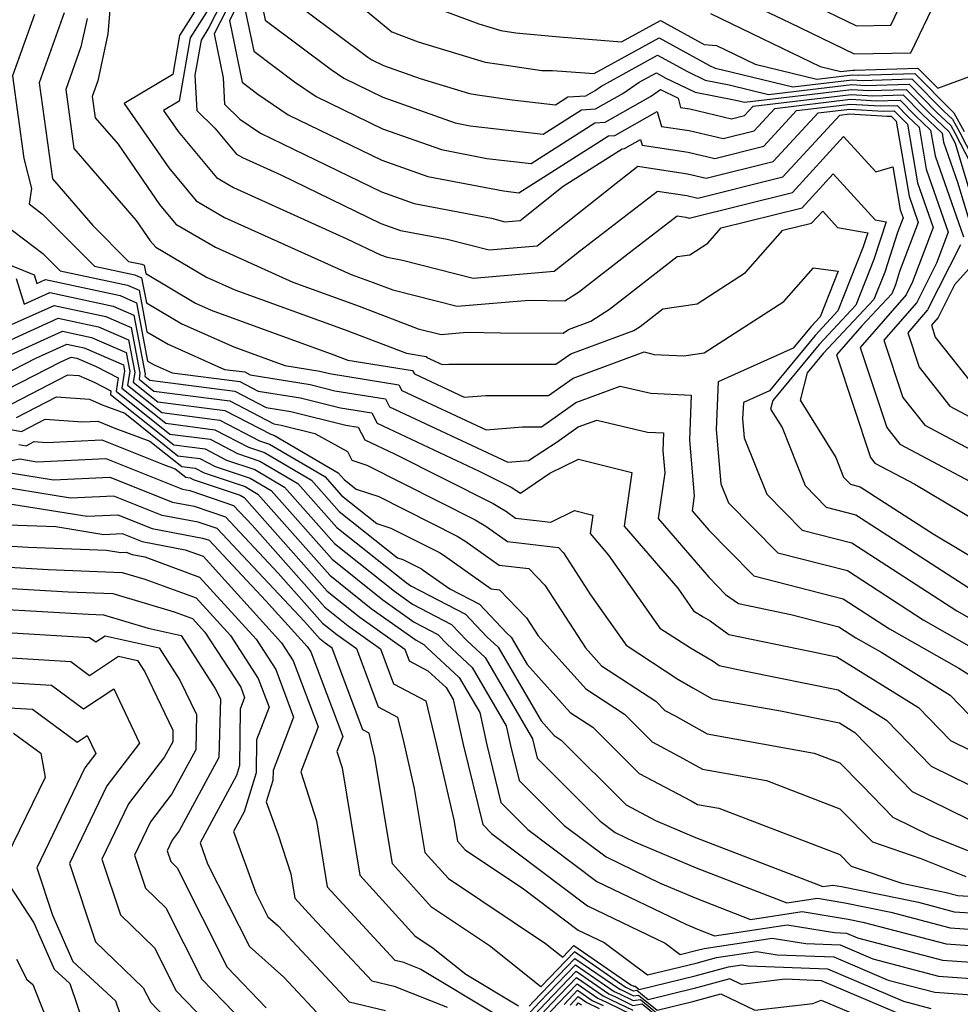
# Model space of a CAD drawing. Extents: x 1818958 to 1819392, y 2781009 to 2789211.
# Drawn here: x 1819047 to 1819120, y 2787315 to 2787391 of the extents above; entities that cross this region are included whole.
import ezdxf

# ---------------------------------------------------------------- set-up
doc = ezdxf.new("R2010")
doc.units = 0

msp = doc.modelspace()

# ---------------------------------------------------------------- linework, layer by layer
at = {"layer": 'Unknown_Line_Type', "color": 0}
for points in [[(1819063.09, 2787394.89, 2666), (1819059.74, 2787389.6, 2666), (1819059.22, 2787386.62, 2666), (1819055.49, 2787384.39, 2666), (1819058.92, 2787379.43, 2666), (1819061.02, 2787376.9, 2666), (1819063.2, 2787375.62, 2666), (1819072.96, 2787371.22, 2666), (1819074.65, 2787370.61, 2666), (1819076.15, 2787370.04, 2666), (1819081.11, 2787368.78, 2666), (1819086.65, 2787369.26, 2666), (1819089.39, 2787369.2, 2666), (1819090.45, 2787369.87, 2666), (1819094.48, 2787373, 2666), (1819098.04, 2787375.73, 2666), (1819098.71, 2787375.63, 2666), (1819098.95, 2787375.57, 2666), (1819106.9, 2787377.54, 2666), (1819110.84, 2787381.83, 2666), (1819113.31, 2787379.13, 2666), (1819114.63, 2787379.52, 2666), (1819115.2, 2787376.2, 2666), (1819115.41, 2787375.59, 2666), (1819114.98, 2787374.45, 2666), (1819114, 2787371.41, 2666), (1819113.16, 2787369.3, 2666), (1819109.27, 2787365.15, 2666), (1819108.04, 2787363.66, 2666), (1819107.49, 2787361.56, 2666), (1819110.23, 2787357.14, 2666), (1819110.82, 2787355.65, 2666), (1819111.36, 2787355.1, 2666), (1819112.12, 2787354.9, 2666), (1819117.72, 2787351.27, 2666), (1819124.17, 2787347.44, 2666)], [(1819064.55, 2787395.21, 2662), (1819062.01, 2787390.22, 2662), (1819061.4, 2787389.25, 2662), (1819060.93, 2787386.57, 2662), (1819061.08, 2787383.83, 2662), (1819062.46, 2787382.48, 2662), (1819064.13, 2787380.49, 2662), (1819064.58, 2787380.23, 2662), (1819067.54, 2787378.89, 2662), (1819075.24, 2787375.16, 2662), (1819076.75, 2787374.62, 2662), (1819080.33, 2787373.94, 2662), (1819083.56, 2787373.12, 2662), (1819087.27, 2787373.44, 2662), (1819093.34, 2787378.26, 2662), (1819095.01, 2787379.55, 2662), (1819098.83, 2787378.96, 2662), (1819100.26, 2787378.63, 2662), (1819105.43, 2787379.91, 2662), (1819108.88, 2787383.66, 2662), (1819111.33, 2787383.95, 2662), (1819113.92, 2787383.79, 2662), (1819114.72, 2787383.82, 2662), (1819115.24, 2787383.3, 2662), (1819115.76, 2787382.8, 2662), (1819116.53, 2787378.28, 2662), (1819117.73, 2787374.85, 2662), (1819116.15, 2787370.67, 2662), (1819115.64, 2787369.67, 2662), (1819112.12, 2787365.61, 2662), (1819114.16, 2787359.46, 2662), (1819115.17, 2787358.17, 2662), (1819124.34, 2787353.3, 2662)], [(1819065.12, 2787395.05, 2660), (1819062.41, 2787389.74, 2660), (1819063.1, 2787386.36, 2660), (1819063.21, 2787384.32, 2660), (1819064.39, 2787383.17, 2660), (1819065.97, 2787382.09, 2660), (1819075.28, 2787377.58, 2660), (1819077.8, 2787376.69, 2660), (1819083.76, 2787375.55, 2660), (1819084.78, 2787375.29, 2660), (1819085.96, 2787375.39, 2660), (1819089.26, 2787378.01, 2660), (1819093.79, 2787380.9, 2660), (1819093.97, 2787380.91, 2660), (1819095.22, 2787381.61, 2660), (1819095.34, 2787381.17, 2660), (1819098.89, 2787380.63, 2660), (1819100.92, 2787380.15, 2660), (1819104.69, 2787381.09, 2660), (1819107.21, 2787383.83, 2660), (1819111.36, 2787384.33, 2660), (1819113.64, 2787384.19, 2660), (1819114.95, 2787384.23, 2660), (1819115.79, 2787383.38, 2660), (1819116.64, 2787382.57, 2660), (1819117.2, 2787379.32, 2660), (1819118.89, 2787374.48, 2660), (1819117.98, 2787372.09, 2660), (1819116.46, 2787369.08, 2660), (1819113.94, 2787366.18, 2660), (1819115.4, 2787361.77, 2660), (1819117.1, 2787359.63, 2660), (1819127.34, 2787354.18, 2660)], [(1819065.68, 2787394.9, 2658), (1819063.58, 2787390.76, 2658), (1819064.56, 2787386.02, 2658), (1819065.78, 2787385.1, 2658), (1819068.11, 2787383.5, 2658), (1819075.32, 2787380.01, 2658), (1819078.85, 2787378.76, 2658), (1819084.66, 2787377.65, 2658), (1819085.85, 2787377.51, 2658), (1819092.75, 2787381.9, 2658), (1819093.24, 2787381.92, 2658), (1819096.5, 2787383.77, 2658), (1819096.82, 2787382.62, 2658), (1819098.95, 2787382.29, 2658), (1819101.57, 2787381.68, 2658), (1819103.95, 2787382.27, 2658), (1819105.55, 2787384, 2658), (1819111.38, 2787384.7, 2658), (1819113.37, 2787384.58, 2658), (1819115.18, 2787384.64, 2658), (1819116.35, 2787383.45, 2658), (1819117.53, 2787382.33, 2658), (1819117.87, 2787380.36, 2658), (1819120.05, 2787374.12, 2658)], [(1819100.14, 2787393.73, 2644), (1819106.68, 2787390.6, 2644), (1819111.65, 2787388.21, 2644), (1819116.01, 2787388.28, 2644), (1819118.63, 2787393.73, 2644)], [(1819108.8, 2787391.82, 2642), (1819111.82, 2787390.36, 2642), (1819114.47, 2787390.4, 2642), (1819116.07, 2787393.73, 2642)], [(1819065.92, 2787392.82, 2654), (1819066.34, 2787390.8, 2654), (1819071.42, 2787386.99, 2654), (1819072.39, 2787386.32, 2654), (1819075.4, 2787384.86, 2654), (1819080.94, 2787382.9, 2654), (1819082.1, 2787382.67, 2654), (1819087.73, 2787382.03, 2654), (1819090.67, 2787383.9, 2654), (1819091.75, 2787383.96, 2654), (1819093.85, 2787385.15, 2654), (1819095.1, 2787386.02, 2654), (1819096.43, 2787386.74, 2654), (1819097.12, 2787386.36, 2654), (1819099.42, 2787385.25, 2654), (1819102.55, 2787384.63, 2654), (1819103.22, 2787384.47, 2654), (1819111.44, 2787385.45, 2654), (1819112.81, 2787385.37, 2654), (1819115.64, 2787385.46, 2654), (1819117.46, 2787383.61, 2654), (1819118.96, 2787382.19, 2654), (1819119.06, 2787382, 2654), (1819119.41, 2787381.33, 2654), (1819121.39, 2787374.74, 2654)], [(1819067.23, 2787393.19, 2652), (1819074.23, 2787387.93, 2652), (1819074.53, 2787387.73, 2652), (1819075.44, 2787387.29, 2652), (1819078.25, 2787386.29, 2652), (1819082.06, 2787385.14, 2652), (1819082.66, 2787385.05, 2652), (1819085.35, 2787384.67, 2652), (1819088.67, 2787384.28, 2652), (1819089.63, 2787384.9, 2652), (1819091.01, 2787384.98, 2652), (1819091.73, 2787385.39, 2652), (1819092.16, 2787385.68, 2652), (1819096.53, 2787388.09, 2652), (1819098.82, 2787386.83, 2652), (1819100.19, 2787386.17, 2652), (1819102.04, 2787385.81, 2652), (1819105.07, 2787385.06, 2652), (1819111.46, 2787385.83, 2652), (1819112.53, 2787385.76, 2652), (1819115.87, 2787385.87, 2652), (1819118.02, 2787383.69, 2652), (1819119.08, 2787382.68, 2652), (1819119.41, 2787382.07, 2652), (1819120.55, 2787379.89, 2652)], [(1819077.19, 2787392.6, 2648), (1819082.78, 2787390.51, 2648), (1819084.47, 2787390, 2648), (1819085.62, 2787389.82, 2648), (1819088.97, 2787389.5, 2648), (1819093.76, 2787389.13, 2648), (1819096.75, 2787390.77, 2648), (1819100.12, 2787388.92, 2648), (1819101.05, 2787388.84, 2648), (1819102.45, 2787388.17, 2648), (1819104.03, 2787387.41, 2648), (1819108.77, 2787386.25, 2648), (1819111.52, 2787386.58, 2648), (1819111.98, 2787386.55, 2648), (1819116.33, 2787386.69, 2648), (1819119.13, 2787383.85, 2648), (1819119.33, 2787383.66, 2648), (1819120.12, 2787382.22, 2648)], [(1819062.55, 2787392.56, 2664), (1819060.57, 2787389.43, 2664), (1819059.73, 2787384.56, 2664), (1819058.52, 2787383.84, 2664), (1819059.63, 2787382.23, 2664), (1819062.58, 2787378.69, 2664), (1819063.89, 2787377.92, 2664), (1819072.62, 2787373.98, 2664), (1819075.2, 2787372.73, 2664), (1819075.71, 2787372.55, 2664), (1819076.91, 2787372.32, 2664), (1819082.33, 2787370.95, 2664), (1819088.57, 2787371.49, 2664), (1819090.52, 2787373.03, 2664), (1819096.53, 2787377.64, 2664), (1819098.77, 2787377.3, 2664), (1819099.61, 2787377.1, 2664), (1819106.16, 2787378.73, 2664), (1819110.54, 2787383.49, 2664), (1819111.3, 2787383.58, 2664), (1819114.2, 2787383.4, 2664), (1819114.49, 2787383.41, 2664), (1819114.68, 2787383.22, 2664), (1819114.87, 2787383.03, 2664), (1819115.87, 2787377.24, 2664), (1819116.57, 2787375.22, 2664), (1819115.15, 2787371.46, 2664), (1819114.82, 2787370.44, 2664), (1819114.54, 2787369.74, 2664), (1819112.25, 2787367.29, 2664), (1819110.3, 2787365.05, 2664), (1819112.91, 2787357.14, 2664), (1819113.25, 2787356.71, 2664), (1819116.31, 2787355.09, 2664), (1819125.71, 2787349.5, 2664)], [(1819073.02, 2787392.44, 2650), (1819076.08, 2787389.88, 2650), (1819078.1, 2787389.12, 2650), (1819083.26, 2787387.57, 2650), (1819085.06, 2787387.29, 2650), (1819087.63, 2787386.92, 2650), (1819088.44, 2787386.93, 2650), (1819091.64, 2787386.68, 2650), (1819096.64, 2787389.43, 2650), (1819100.53, 2787387.3, 2650), (1819100.95, 2787387.09, 2650), (1819101.53, 2787386.98, 2650), (1819106.92, 2787385.65, 2650), (1819111.49, 2787386.2, 2650), (1819112.26, 2787386.15, 2650), (1819116.1, 2787386.28, 2650), (1819118.57, 2787383.77, 2650), (1819119.21, 2787383.17, 2650), (1819119.77, 2787382.15, 2650), (1819121.69, 2787378.46, 2650)], [(1819048.59, 2787391.23, 2674), (1819046.9, 2787386.51, 2674), (1819047.77, 2787380.16, 2674), (1819048.35, 2787377.85, 2674), (1819048.17, 2787376.65, 2674), (1819049.2, 2787375.87, 2674), (1819053.2, 2787371.87, 2674), (1819056.3, 2787371.21, 2674), (1819056.83, 2787370.98, 2674), (1819057.2, 2787369.06, 2674), (1819059.92, 2787367.44, 2674), (1819063.92, 2787365.67, 2674), (1819067.84, 2787364.24, 2674), (1819070.54, 2787363.8, 2674), (1819071.28, 2787363.62, 2674), (1819076.63, 2787362.75, 2674), (1819076.86, 2787362.31, 2674), (1819083.33, 2787359.29, 2674), (1819086.14, 2787359.52, 2674), (1819087.59, 2787359.52, 2674), (1819090.23, 2787361.38, 2674), (1819093.66, 2787362.65, 2674), (1819096.01, 2787362.09, 2674), (1819099.12, 2787361.94, 2674), (1819098.98, 2787358.49, 2674), (1819099.35, 2787354.21, 2674), (1819099.18, 2787353.04, 2674), (1819100.48, 2787351.55, 2674), (1819102, 2787349.99, 2674), (1819103.92, 2787348.05, 2674), (1819110.8, 2787346.29, 2674), (1819114.38, 2787343.97, 2674), (1819119.7, 2787340.94, 2674), (1819121.5, 2787339.83, 2674)], [(1819050.87, 2787391.34, 2672), (1819048.95, 2787385.98, 2672), (1819049.96, 2787378.59, 2672), (1819053.07, 2787374.99, 2672), (1819055.83, 2787372.23, 2672), (1819056.85, 2787372.01, 2672), (1819057.03, 2787371.94, 2672), (1819057.15, 2787371.3, 2672), (1819060.97, 2787369.03, 2672), (1819062.18, 2787368.49, 2672), (1819066.55, 2787366.9, 2672), (1819071.41, 2787365.13, 2672), (1819072.7, 2787364.65, 2672), (1819077.68, 2787363.84, 2672), (1819077.82, 2787363.58, 2672), (1819081.64, 2787361.8, 2672), (1819083.3, 2787361.93, 2672), (1819088.14, 2787361.92, 2672), (1819090.04, 2787363.25, 2672), (1819095.49, 2787365.27, 2672), (1819096.26, 2787365.08, 2672), (1819098.54, 2787364.97, 2672), (1819100.12, 2787365.2, 2672), (1819106.23, 2787369.15, 2672), (1819108.51, 2787371.73, 2672), (1819110.41, 2787371.49, 2672), (1819109.03, 2787367.98, 2672), (1819108.33, 2787367.24, 2672), (1819106.95, 2787365.56, 2672), (1819101.18, 2787362.96, 2672), (1819101.03, 2787359.3, 2672), (1819101.39, 2787355.12, 2672), (1819101.97, 2787353.66, 2672), (1819105.78, 2787349.81, 2672), (1819111.13, 2787348.45, 2672), (1819116.96, 2787344.66, 2672), (1819122.86, 2787341.31, 2672)], [(1819054.39, 2787391.57, 2668), (1819054.24, 2787389.74, 2668), (1819053.46, 2787386.13, 2668), (1819053.03, 2787384.93, 2668), (1819053.26, 2787383.28, 2668), (1819055.02, 2787381.25, 2668), (1819058.2, 2787376.62, 2668), (1819059.47, 2787375.11, 2668), (1819062.51, 2787373.32, 2668), (1819068.47, 2787370.63, 2668), (1819073.57, 2787368.78, 2668), (1819078.11, 2787367.06, 2668), (1819079.88, 2787366.61, 2668), (1819081.86, 2787366.78, 2668), (1819084.43, 2787366.73, 2668), (1819089.26, 2787366.71, 2668), (1819089.66, 2787367, 2668), (1819091.38, 2787367.63, 2668), (1819092.82, 2787368.55, 2668), (1819098.04, 2787372.6, 2668), (1819099, 2787372.74, 2668), (1819100.38, 2787373.63, 2668), (1819101.43, 2787374.82, 2668), (1819107.64, 2787376.36, 2668), (1819110.03, 2787378.97, 2668), (1819113.27, 2787375.42, 2668), (1819114.11, 2787375.27, 2668), (1819113.17, 2787372.38, 2668), (1819111.78, 2787368.86, 2668), (1819108.96, 2787365.85, 2668), (1819105.4, 2787361.54, 2668), (1819105.22, 2787360.87, 2668), (1819106.1, 2787359.46, 2668), (1819107.87, 2787354.99, 2668), (1819109.5, 2787353.34, 2668), (1819111.79, 2787352.75, 2668), (1819122.13, 2787346.04, 2668)], [(1819064.75, 2787391.79, 2656), (1819065.45, 2787388.41, 2656), (1819068.6, 2787386.04, 2656), (1819070.25, 2787384.91, 2656), (1819075.36, 2787382.44, 2656), (1819079.89, 2787380.83, 2656), (1819083.38, 2787380.16, 2656), (1819086.79, 2787379.77, 2656), (1819091.71, 2787382.9, 2656), (1819092.49, 2787382.94, 2656), (1819095.98, 2787384.91, 2656), (1819096.75, 2787385.45, 2656), (1819098.1, 2787384.79, 2656), (1819098.3, 2787384.07, 2656), (1819099.01, 2787383.96, 2656), (1819102.22, 2787383.21, 2656), (1819103.22, 2787383.45, 2656), (1819103.88, 2787384.18, 2656), (1819111.41, 2787385.08, 2656), (1819113.09, 2787384.97, 2656), (1819115.41, 2787385.05, 2656), (1819116.9, 2787383.53, 2656), (1819118.41, 2787382.1, 2656), (1819118.53, 2787381.4, 2656), (1819119.6, 2787378.34, 2656), (1819120.82, 2787374.29, 2656)], [(1819100.59, 2787391.29, 2646), (1819104.57, 2787389.39, 2646), (1819109.03, 2787387.23, 2646), (1819110.62, 2787386.84, 2646), (1819111.55, 2787386.95, 2646), (1819111.7, 2787386.94, 2646), (1819116.56, 2787387.1, 2646), (1819118.08, 2787385.56, 2646), (1819121.01, 2787386.63, 2646), (1819121.59, 2787386.29, 2646), (1819121.86, 2787382.22, 2646), (1819124.24, 2787377.03, 2646), (1819127.48, 2787373.95, 2646), (1819129.51, 2787371.81, 2646), (1819130.41, 2787370.94, 2646), (1819131.85, 2787370.06, 2646), (1819133.3, 2787369.87, 2646), (1819139.03, 2787369.47, 2646), (1819144.65, 2787372.95, 2646), (1819147.27, 2787374.6, 2646), (1819150.14, 2787376.24, 2646), (1819152.16, 2787377.3, 2646), (1819161.23, 2787382.46, 2646), (1819170.46, 2787388.23, 2646)], [(1819052.63, 2787390.91, 2670), (1819052.16, 2787388.74, 2670), (1819050.99, 2787385.46, 2670), (1819051.61, 2787380.93, 2670), (1819056.42, 2787375.38, 2670), (1819057.49, 2787373.82, 2670), (1819057.91, 2787373.32, 2670), (1819061.82, 2787371.02, 2670), (1819063.99, 2787370.04, 2670), (1819072.49, 2787366.96, 2670), (1819077.2, 2787365.18, 2670), (1819078.73, 2787364.93, 2670), (1819078.77, 2787364.85, 2670), (1819079.95, 2787364.3, 2670), (1819080.46, 2787364.34, 2670), (1819088.7, 2787364.32, 2670), (1819089.85, 2787365.13, 2670), (1819094.71, 2787366.92, 2670), (1819095.19, 2787367.23, 2670), (1819096.94, 2787368.59, 2670), (1819099.56, 2787368.97, 2670), (1819103.3, 2787371.39, 2670), (1819106.17, 2787374.63, 2670), (1819108.37, 2787375.18, 2670), (1819109.23, 2787376.11, 2670), (1819110.37, 2787374.85, 2670), (1819112.7, 2787374.42, 2670), (1819112.35, 2787373.35, 2670), (1819110.4, 2787368.42, 2670), (1819108.65, 2787366.54, 2670), (1819105.13, 2787362.29, 2670), (1819103.13, 2787361.38, 2670), (1819103.07, 2787360.12, 2670), (1819103.2, 2787358.67, 2670), (1819104.92, 2787354.33, 2670), (1819107.64, 2787351.57, 2670), (1819111.46, 2787350.6, 2670), (1819119.55, 2787345.35, 2670), (1819123.07, 2787343.35, 2670)], [(1819046.25, 2787375.1, 2676), (1819049.24, 2787372.83, 2676), (1819050.56, 2787371.51, 2676), (1819055.74, 2787370.41, 2676), (1819056.63, 2787370.02, 2676), (1819057.24, 2787366.81, 2676), (1819058.86, 2787365.86, 2676), (1819063.2, 2787363.93, 2676), (1819064.76, 2787363.73, 2676), (1819065.18, 2787363.51, 2676), (1819069.8, 2787362.77, 2676), (1819071.7, 2787362.29, 2676), (1819075.58, 2787361.66, 2676), (1819075.91, 2787361.04, 2676), (1819085.01, 2787356.79, 2676), (1819086.59, 2787356.92, 2676), (1819088.79, 2787358.36, 2676), (1819090.42, 2787359.51, 2676), (1819091.84, 2787360.03, 2676), (1819095.76, 2787359.1, 2676), (1819096.99, 2787359.04, 2676), (1819096.93, 2787357.67, 2676), (1819097.08, 2787355.98, 2676), (1819096.57, 2787352.46, 2676), (1819100.47, 2787347.95, 2676), (1819101.76, 2787346.62, 2676), (1819102.74, 2787345.91, 2676), (1819106.79, 2787345.08, 2676), (1819110.47, 2787344.14, 2676), (1819111.79, 2787343.28, 2676), (1819113.77, 2787342.16, 2676), (1819119.04, 2787338.87, 2676), (1819120.53, 2787337.34, 2676)], [(1819119.82, 2787373.51, 2658), (1819117.29, 2787368.5, 2658), (1819115.77, 2787366.75, 2658), (1819116.65, 2787364.09, 2658), (1819119.02, 2787361.09, 2658), (1819126.22, 2787357.26, 2658)], [(1819046.11, 2787372.2, 2678), (1819048.56, 2787371.19, 2678), (1819048.77, 2787370.53, 2678), (1819049.43, 2787370.83, 2678), (1819055.18, 2787369.6, 2678), (1819056.43, 2787369.06, 2678), (1819057.29, 2787364.57, 2678), (1819057.8, 2787364.27, 2678), (1819059.17, 2787363.66, 2678), (1819064.38, 2787362.99, 2678), (1819065.79, 2787362.25, 2678), (1819069.05, 2787361.73, 2678), (1819072.13, 2787360.97, 2678), (1819074.53, 2787360.58, 2678), (1819074.95, 2787359.78, 2678), (1819082.8, 2787356.11, 2678), (1819085.25, 2787354.88, 2678), (1819085.99, 2787354.42, 2678), (1819088.24, 2787355.94, 2678), (1819090.45, 2787357.02, 2678), (1819094.55, 2787356.01, 2678), (1819093.95, 2787351.88, 2678), (1819098.09, 2787347.09, 2678), (1819099.3, 2787345.36, 2678), (1819100.03, 2787344.89, 2678), (1819100.56, 2787344.58, 2678), (1819102.01, 2787343.53, 2678), (1819108.25, 2787342.25, 2678), (1819110.31, 2787341.83, 2678), (1819116.59, 2787337.92, 2678), (1819119.05, 2787335.38, 2678), (1819122.23, 2787333.82, 2678)], [(1819120.74, 2787371.94, 2656), (1819119.38, 2787370.42, 2656), (1819118.11, 2787367.91, 2656), (1819117.59, 2787367.32, 2656), (1819117.89, 2787366.41, 2656), (1819120.94, 2787362.55, 2656)], [(1819047.17, 2787370.92, 2680), (1819047.79, 2787368.95, 2680), (1819049.76, 2787369.84, 2680), (1819054.63, 2787368.8, 2680), (1819056.23, 2787368.1, 2680), (1819057.1, 2787363.57, 2680), (1819057.07, 2787363.41, 2680), (1819057.47, 2787363.09, 2680), (1819063.99, 2787362.25, 2680), (1819066.4, 2787361, 2680), (1819068.31, 2787360.69, 2680), (1819072.55, 2787359.64, 2680), (1819073.48, 2787359.49, 2680), (1819073.99, 2787358.51, 2680), (1819076.28, 2787357.44, 2680), (1819083.87, 2787353.62, 2680), (1819084.9, 2787352.99, 2680), (1819085.6, 2787352.49, 2680), (1819088.31, 2787352.18, 2680), (1819090.13, 2787353.07, 2680), (1819091.54, 2787352.72, 2680), (1819091.33, 2787351.3, 2680), (1819092.76, 2787349.65, 2680), (1819096.7, 2787344.03, 2680), (1819099.05, 2787342.5, 2680), (1819100.8, 2787341.49, 2680), (1819101.27, 2787341.15, 2680), (1819103.32, 2787340.73, 2680), (1819110.41, 2787339.28, 2680), (1819114.14, 2787336.96, 2680), (1819117.58, 2787333.41, 2680), (1819122.02, 2787331.24, 2680)], [(1819046.82, 2787367.37, 2682), (1819050.09, 2787368.85, 2682), (1819054.07, 2787368, 2682), (1819056.03, 2787367.15, 2682), (1819056.7, 2787363.64, 2682), (1819056.63, 2787363.18, 2682), (1819057.78, 2787362.26, 2682), (1819063.61, 2787361.51, 2682), (1819067.01, 2787359.74, 2682), (1819067.57, 2787359.65, 2682), (1819070.16, 2787359.01, 2682), (1819072.68, 2787357.61, 2682), (1819072.99, 2787356.94, 2682), (1819074.15, 2787356.56, 2682), (1819082.49, 2787352.36, 2682), (1819083.3, 2787351.87, 2682), (1819084.97, 2787350.68, 2682), (1819088.89, 2787350.23, 2682), (1819089.28, 2787349.81, 2682), (1819091.37, 2787346.6, 2682), (1819094.1, 2787342.71, 2682), (1819098.08, 2787340.11, 2682), (1819099.24, 2787339.43, 2682), (1819100.72, 2787338.6, 2682), (1819105.98, 2787337.66, 2682), (1819110.51, 2787336.74, 2682), (1819111.69, 2787336.01, 2682), (1819116.11, 2787331.45, 2682), (1819121.81, 2787328.66, 2682)], [(1819045.84, 2787365.78, 2684), (1819050.42, 2787367.86, 2684), (1819053.52, 2787367.2, 2684), (1819055.83, 2787366.19, 2684), (1819056.31, 2787363.7, 2684), (1819056.19, 2787362.95, 2684), (1819058.08, 2787361.44, 2684), (1819063.23, 2787360.77, 2684), (1819066.76, 2787358.94, 2684), (1819067.04, 2787358.84, 2684), (1819071.96, 2787355.96, 2684), (1819072.4, 2787355.46, 2684), (1819073.33, 2787354.72, 2684), (1819075.07, 2787354.14, 2684), (1819081.11, 2787351.1, 2684), (1819081.7, 2787350.74, 2684), (1819084.34, 2787348.87, 2684), (1819086.62, 2787348.61, 2684), (1819087.86, 2787347.32, 2684), (1819090.98, 2787342.52, 2684), (1819092.21, 2787341.14, 2684), (1819096.39, 2787338.4, 2684), (1819097.09, 2787337.7, 2684), (1819097.88, 2787337.29, 2684), (1819100.35, 2787335.89, 2684), (1819108.58, 2787334.42, 2684), (1819110.56, 2787333.67, 2684), (1819112.27, 2787331.92, 2684), (1819114.63, 2787329.48, 2684), (1819117.51, 2787328.07, 2684), (1819121.17, 2787326.61, 2684)], [(1819046.75, 2787365.06, 2686), (1819050.75, 2787366.86, 2686), (1819052.96, 2787366.39, 2686), (1819055.64, 2787365.23, 2686), (1819055.91, 2787363.77, 2686), (1819055.75, 2787362.71, 2686), (1819058.39, 2787360.61, 2686), (1819062.85, 2787360.03, 2686), (1819065.91, 2787358.44, 2686), (1819066.67, 2787358.19, 2686), (1819070.93, 2787355.69, 2686), (1819072.22, 2787354.23, 2686), (1819074.92, 2787352.08, 2686), (1819076, 2787351.72, 2686), (1819079.74, 2787349.84, 2686), (1819080.1, 2787349.62, 2686), (1819083.72, 2787347.06, 2686), (1819084.36, 2787346.98, 2686), (1819086.43, 2787344.82, 2686), (1819087.34, 2787343.43, 2686), (1819091, 2787339.35, 2686), (1819093.97, 2787337.4, 2686), (1819096.1, 2787335.28, 2686), (1819098.5, 2787334.01, 2686), (1819099.98, 2787333.17, 2686), (1819104.91, 2787332.3, 2686), (1819110.55, 2787330.14, 2686), (1819113.07, 2787327.58, 2686), (1819116.77, 2787326.32, 2686), (1819120.25, 2787324.93, 2686)], [(1819046.11, 2787363.45, 2688), (1819048.68, 2787364.79, 2688), (1819051.08, 2787365.87, 2688), (1819052.4, 2787365.59, 2688), (1819055.44, 2787364.27, 2688), (1819055.52, 2787363.83, 2688), (1819055.31, 2787362.48, 2688), (1819058.69, 2787359.78, 2688), (1819062.47, 2787359.29, 2688), (1819065.05, 2787357.95, 2688), (1819066.29, 2787357.53, 2688), (1819069.89, 2787355.42, 2688), (1819072.03, 2787353, 2688), (1819076.51, 2787349.44, 2688), (1819076.92, 2787349.3, 2688), (1819078.36, 2787348.58, 2688), (1819078.5, 2787348.49, 2688), (1819080.53, 2787347.05, 2688), (1819082.82, 2787345.87, 2688), (1819084.94, 2787343.64, 2688), (1819085.26, 2787343.34, 2688), (1819086.49, 2787341.24, 2688), (1819089.79, 2787337.55, 2688), (1819091.54, 2787336.4, 2688), (1819095.1, 2787332.85, 2688), (1819099.11, 2787330.74, 2688), (1819099.6, 2787330.46, 2688), (1819101.24, 2787330.17, 2688), (1819110.55, 2787326.61, 2688), (1819111.42, 2787325.73, 2688), (1819115.32, 2787324.4, 2688), (1819118.73, 2787323.7, 2688), (1819119.63, 2787323.46, 2688), (1819120.44, 2787323.41, 2688)], [(1819046.47, 2787362.37, 2690), (1819050.61, 2787364.52, 2690), (1819051.41, 2787364.88, 2690), (1819051.85, 2787364.79, 2690), (1819053.33, 2787364.14, 2690), (1819055.03, 2787363.29, 2690), (1819054.87, 2787362.25, 2690), (1819059, 2787358.95, 2690), (1819062.09, 2787358.55, 2690), (1819064.2, 2787357.45, 2690), (1819065.92, 2787356.88, 2690), (1819068.86, 2787355.15, 2690), (1819071.85, 2787351.77, 2690), (1819077.17, 2787347.54, 2690), (1819077.55, 2787347.27, 2690), (1819081.75, 2787345.1, 2690), (1819083.4, 2787343.36, 2690), (1819084.26, 2787342.56, 2690), (1819087.56, 2787336.89, 2690), (1819088.58, 2787335.76, 2690), (1819089.12, 2787335.4, 2690), (1819094.1, 2787330.43, 2690), (1819096.36, 2787329.24, 2690), (1819099.45, 2787327.93, 2690), (1819109.23, 2787324.16, 2690), (1819110, 2787324.27, 2690), (1819110.67, 2787324.16, 2690), (1819116.6, 2787322.94, 2690), (1819119.34, 2787322.22, 2690), (1819121.78, 2787322.05, 2690)], [(1819046.84, 2787361.29, 2692), (1819051.14, 2787363.52, 2692), (1819051.99, 2787363.46, 2692), (1819053.17, 2787362.94, 2692), (1819054.47, 2787362.28, 2692), (1819054.43, 2787362.01, 2692), (1819059.3, 2787358.12, 2692), (1819061.71, 2787357.81, 2692), (1819063.35, 2787356.95, 2692), (1819065.54, 2787356.22, 2692), (1819067.83, 2787354.88, 2692), (1819071.67, 2787350.54, 2692), (1819076.28, 2787346.87, 2692), (1819077.68, 2787345.87, 2692), (1819080.68, 2787344.32, 2692), (1819081.86, 2787343.08, 2692), (1819083.26, 2787341.78, 2692), (1819086.91, 2787335.52, 2692), (1819087.03, 2787334.98, 2692), (1819087.26, 2787334.02, 2692), (1819092.11, 2787329.17, 2692), (1819093.27, 2787328.31, 2692), (1819094.76, 2787327.59, 2692), (1819099.5, 2787325.58, 2692), (1819106.46, 2787322.9, 2692), (1819108.83, 2787323.25, 2692), (1819110.92, 2787322.91, 2692), (1819114.46, 2787322.18, 2692), (1819119.04, 2787320.98, 2692), (1819123.12, 2787320.69, 2692)], [(1819047.21, 2787360.22, 2694), (1819050.28, 2787361.81, 2694), (1819052.82, 2787361.63, 2694), (1819053.79, 2787361.2, 2694), (1819055.54, 2787360.55, 2694), (1819059.61, 2787357.29, 2694), (1819061.32, 2787357.07, 2694), (1819062.5, 2787356.46, 2694), (1819065.17, 2787355.57, 2694), (1819066.8, 2787354.61, 2694), (1819071.48, 2787349.32, 2694), (1819075.39, 2787346.2, 2694), (1819077.81, 2787344.48, 2694), (1819079.61, 2787343.55, 2694), (1819080.31, 2787342.81, 2694), (1819082.26, 2787341.01, 2694), (1819084.87, 2787336.52, 2694), (1819085.21, 2787335.01, 2694), (1819085.87, 2787332.32, 2694), (1819089.33, 2787328.86, 2694), (1819092.56, 2787326.43, 2694), (1819096.73, 2787324.42, 2694), (1819099.55, 2787323.23, 2694), (1819103.68, 2787321.63, 2694), (1819107.66, 2787322.23, 2694), (1819111.18, 2787321.65, 2694), (1819112.33, 2787321.42, 2694), (1819118.74, 2787319.74, 2694), (1819124.46, 2787319.34, 2694)], [(1819045.9, 2787359.45, 2696), (1819047.58, 2787359.14, 2696), (1819049.42, 2787360.09, 2696), (1819052.27, 2787359.89, 2696), (1819053.45, 2787359.95, 2696), (1819054.77, 2787359.42, 2696), (1819057.47, 2787358.42, 2696), (1819059.91, 2787356.46, 2696), (1819060.94, 2787356.33, 2696), (1819061.65, 2787355.96, 2696), (1819064.8, 2787354.91, 2696), (1819065.76, 2787354.34, 2696), (1819071.3, 2787348.09, 2696), (1819074.5, 2787345.54, 2696), (1819077.94, 2787343.09, 2696), (1819078.54, 2787342.78, 2696), (1819078.77, 2787342.53, 2696), (1819081.26, 2787340.23, 2696), (1819082.84, 2787337.53, 2696), (1819083.39, 2787335.04, 2696), (1819084.47, 2787330.62, 2696), (1819086.55, 2787328.54, 2696), (1819091.85, 2787324.55, 2696), (1819098.7, 2787321.25, 2696), (1819099.6, 2787320.87, 2696), (1819100.91, 2787320.37, 2696), (1819106.5, 2787321.21, 2696), (1819110.15, 2787320.61, 2696), (1819111.05, 2787320.57, 2696), (1819111.91, 2787320.21, 2696), (1819118.45, 2787318.5, 2696), (1819125.8, 2787317.98, 2696)], [(1819047.39, 2787358.16, 2698), (1819047.95, 2787358.06, 2698), (1819048.56, 2787358.38, 2698), (1819049.51, 2787358.31, 2698), (1819053.76, 2787358.51, 2698), (1819058.5, 2787356.62, 2698), (1819059.4, 2787356.29, 2698), (1819060.22, 2787355.63, 2698), (1819060.56, 2787355.59, 2698), (1819060.8, 2787355.47, 2698), (1819064.42, 2787354.25, 2698), (1819064.73, 2787354.08, 2698), (1819071.11, 2787346.86, 2698), (1819073.61, 2787344.87, 2698), (1819077.07, 2787342.4, 2698), (1819077.41, 2787341.51, 2698), (1819078.86, 2787340.74, 2698), (1819080.26, 2787339.45, 2698), (1819080.8, 2787338.53, 2698), (1819081.56, 2787335.07, 2698), (1819083.07, 2787328.92, 2698), (1819083.76, 2787328.23, 2698), (1819091.14, 2787322.68, 2698), (1819097.11, 2787319.8, 2698), (1819098.27, 2787318.93, 2698), (1819099.58, 2787319.25, 2698), (1819100.12, 2787319.4, 2698), (1819105.33, 2787320.19, 2698), (1819107.93, 2787319.76, 2698), (1819110.57, 2787319.66, 2698), (1819113.09, 2787318.58, 2698), (1819118.15, 2787317.26, 2698), (1819127.15, 2787316.62, 2698)], [(1819042.79, 2787356.13, 2700), (1819047.45, 2787357.04, 2700), (1819048.77, 2787356.82, 2700), (1819054.07, 2787357.07, 2700), (1819059.98, 2787354.72, 2700), (1819060.53, 2787354.61, 2700), (1819063.91, 2787353.47, 2700), (1819065.33, 2787351.96, 2700), (1819070.93, 2787345.63, 2700), (1819072.73, 2787344.2, 2700), (1819075.21, 2787342.43, 2700), (1819076.22, 2787339.74, 2700), (1819078.69, 2787338.44, 2700), (1819079.5, 2787335.12, 2700), (1819080.85, 2787329.28, 2700), (1819081.12, 2787327.63, 2700), (1819081.72, 2787326.97, 2700), (1819086.22, 2787323.97, 2700), (1819090.42, 2787320.8, 2700), (1819092.42, 2787319.84, 2700), (1819095.76, 2787317.35, 2700), (1819099.49, 2787318.27, 2700), (1819101.06, 2787318.7, 2700), (1819104.17, 2787319.16, 2700), (1819105.72, 2787318.91, 2700), (1819110.09, 2787318.74, 2700), (1819114.26, 2787316.96, 2700), (1819117.85, 2787316.02, 2700), (1819125.98, 2787315.44, 2700)], [(1819046.1, 2787356.07, 2702), (1819050.06, 2787355.43, 2702), (1819054.38, 2787355.63, 2702), (1819059.2, 2787353.71, 2702), (1819060.86, 2787353.4, 2702), (1819063.28, 2787352.58, 2702), (1819067.34, 2787348.25, 2702), (1819070.75, 2787344.4, 2702), (1819071.84, 2787343.53, 2702), (1819073.35, 2787342.46, 2702), (1819075.03, 2787337.97, 2702), (1819076.51, 2787337.19, 2702), (1819077, 2787335.2, 2702), (1819077.8, 2787331.7, 2702), (1819078.62, 2787326.76, 2702), (1819080.43, 2787324.77, 2702), (1819087.91, 2787319.77, 2702), (1819089.23, 2787318.72, 2702), (1819090.09, 2787319.61, 2702), (1819094.46, 2787316.59, 2702), (1819094.53, 2787316.56, 2702), (1819094.7, 2787316.48, 2702), (1819094.79, 2787316.49, 2702), (1819095.11, 2787316.23, 2702), (1819099.41, 2787317.29, 2702), (1819101.99, 2787317.99, 2702), (1819103, 2787318.14, 2702), (1819103.5, 2787318.06, 2702), (1819109.61, 2787317.83, 2702), (1819115.44, 2787315.33, 2702), (1819117.56, 2787314.78, 2702)], [(1819116.62, 2787313.71, 2704), (1819109.13, 2787316.91, 2704), (1819106.34, 2787317.02, 2704), (1819102.98, 2787316.62, 2704), (1819102.08, 2787317.05, 2704), (1819099.33, 2787316.31, 2704), (1819095.8, 2787315.43, 2704), (1819094.93, 2787316.15, 2704), (1819094.68, 2787316.11, 2704), (1819094.21, 2787316.34, 2704), (1819094.04, 2787316.42, 2704), (1819090.13, 2787319.12, 2704), (1819087.55, 2787316.43, 2704), (1819083.59, 2787319.6, 2704), (1819079.14, 2787322.57, 2704), (1819076.12, 2787325.89, 2704), (1819074.76, 2787334.11, 2704), (1819074.49, 2787335.28, 2704), (1819074.33, 2787335.94, 2704), (1819073.84, 2787336.2, 2704), (1819071.48, 2787342.49, 2704), (1819070.95, 2787342.87, 2704), (1819070.56, 2787343.18, 2704), (1819069.35, 2787344.54, 2704), (1819062.65, 2787351.69, 2704), (1819061.19, 2787352.18, 2704), (1819058.42, 2787352.7, 2704), (1819054.7, 2787354.19, 2704), (1819051.35, 2787354.03, 2704), (1819044.75, 2787355.1, 2704)], [(1819046.36, 2787353.65, 2706), (1819052.64, 2787352.64, 2706), (1819055.01, 2787352.75, 2706), (1819057.64, 2787351.7, 2706), (1819061.52, 2787350.96, 2706), (1819062.02, 2787350.79, 2706), (1819066.39, 2787346.13, 2706), (1819069.57, 2787342.62, 2706), (1819069.85, 2787342.2, 2706), (1819072.3, 2787335.7, 2706), (1819071.85, 2787334.53, 2706), (1819072.25, 2787333.28, 2706), (1819073.62, 2787325.02, 2706), (1819077.85, 2787320.37, 2706), (1819079.27, 2787319.42, 2706), (1819081.77, 2787317.42, 2706), (1819085.82, 2787314.99, 2706)], [(1819046.57, 2787351.98, 2708), (1819050.24, 2787351.84, 2708), (1819053.93, 2787351.24, 2708), (1819055.32, 2787351.3, 2708), (1819056.87, 2787350.69, 2708), (1819060.19, 2787350.06, 2708), (1819061.56, 2787349.56, 2708), (1819067.6, 2787342.9, 2708), (1819068.5, 2787341.52, 2708), (1819070.41, 2787336.44, 2708), (1819069.07, 2787332.97, 2708), (1819070.28, 2787329.21, 2708), (1819071.11, 2787324.14, 2708), (1819074.71, 2787320.2, 2708), (1819076.31, 2787318.49, 2708), (1819076.9, 2787318.35, 2708), (1819078.31, 2787317.79, 2708), (1819084.04, 2787314.36, 2708)], [(1819043.17, 2787350.56, 2710), (1819048.11, 2787350.26, 2710), (1819054.13, 2787350.02, 2710), (1819055.22, 2787349.85, 2710), (1819055.63, 2787349.86, 2710), (1819056.09, 2787349.68, 2710), (1819057.07, 2787349.5, 2710), (1819061.29, 2787347.96, 2710), (1819065.63, 2787343.18, 2710), (1819067.15, 2787340.84, 2710), (1819068.52, 2787337.19, 2710), (1819066.94, 2787333.08, 2710), (1819066.93, 2787332.32, 2710), (1819066.41, 2787330.66, 2710), (1819067.34, 2787328.13, 2710), (1819068.3, 2787325.14, 2710), (1819068.61, 2787323.27, 2710), (1819069.94, 2787321.81, 2710), (1819074.55, 2787316.89, 2710), (1819076.25, 2787316.49, 2710), (1819080.34, 2787314.87, 2710)], [(1819042.79, 2787348.95, 2712), (1819049.65, 2787348.54, 2712), (1819055.34, 2787348.31, 2712), (1819057.07, 2787347.8, 2712), (1819061.02, 2787346.37, 2712), (1819063.66, 2787343.45, 2712), (1819065.8, 2787340.16, 2712), (1819066.63, 2787337.94, 2712), (1819065.67, 2787335.44, 2712), (1819065.65, 2787332.9, 2712), (1819064.71, 2787329.9, 2712), (1819063.89, 2787328.38, 2712), (1819065.61, 2787323.68, 2712), (1819066.55, 2787321.82, 2712), (1819067.33, 2787321.12, 2712), (1819072.8, 2787315.29, 2712), (1819075.6, 2787314.63, 2712)], [(1819042.4, 2787347.34, 2714), (1819051.19, 2787346.82, 2714), (1819054.62, 2787346.68, 2714), (1819059.34, 2787345.28, 2714), (1819060.75, 2787344.77, 2714), (1819061.69, 2787343.73, 2714), (1819064.45, 2787339.49, 2714), (1819064.75, 2787338.69, 2714), (1819064.4, 2787337.8, 2714), (1819064.37, 2787333.47, 2714), (1819064.12, 2787332.69, 2714), (1819061.33, 2787327.51, 2714), (1819061.91, 2787325.9, 2714), (1819065.12, 2787319.54, 2714), (1819067.77, 2787317.18, 2714), (1819071.04, 2787313.69, 2714)], [(1819042.01, 2787345.73, 2716), (1819052.73, 2787345.1, 2716), (1819053.9, 2787345.05, 2716), (1819057.34, 2787344.03, 2716), (1819059.86, 2787343.45, 2716), (1819062.49, 2787339.39, 2716), (1819062.89, 2787338.58, 2716), (1819062.77, 2787334.07, 2716), (1819059.72, 2787328.43, 2716), (1819059.18, 2787327.73, 2716), (1819058.79, 2787326.9, 2716), (1819059.07, 2787326.07, 2716), (1819059.57, 2787325.58, 2716), (1819063.42, 2787317.94, 2716), (1819066.42, 2787314.83, 2716)], [(1819042.18, 2787343.96, 2718), (1819052.83, 2787343.32, 2718), (1819053.3, 2787342.97, 2718), (1819054.02, 2787343.44, 2718), (1819058.18, 2787342.5, 2718), (1819059.78, 2787340.03, 2718), (1819061.06, 2787337.38, 2718), (1819060.99, 2787334.67, 2718), (1819059.16, 2787331.28, 2718), (1819057.51, 2787329.12, 2718), (1819056.28, 2787326.57, 2718), (1819057.14, 2787324.02, 2718), (1819058.7, 2787322.51, 2718), (1819061.46, 2787317.04, 2718), (1819066.43, 2787311.89, 2718)], [(1819043.05, 2787341.98, 2720), (1819051.37, 2787341.47, 2720), (1819052.83, 2787340.39, 2720), (1819055.05, 2787341.87, 2720), (1819056.51, 2787341.54, 2720), (1819057.07, 2787340.67, 2720), (1819059.24, 2787336.18, 2720), (1819059.22, 2787335.28, 2720), (1819058.6, 2787334.14, 2720), (1819055.83, 2787330.51, 2720), (1819053.77, 2787326.25, 2720), (1819055.21, 2787321.97, 2720), (1819057.83, 2787319.44, 2720), (1819059.49, 2787316.13, 2720), (1819062.49, 2787313.02, 2720)], [(1819043.91, 2787339.99, 2722), (1819049.9, 2787339.63, 2722), (1819052.35, 2787337.82, 2722), (1819054.68, 2787339.36, 2722), (1819056.66, 2787335.18, 2722), (1819054.15, 2787331.9, 2722), (1819051.27, 2787325.92, 2722), (1819053.28, 2787319.91, 2722), (1819056.96, 2787316.36, 2722), (1819057.53, 2787315.23, 2722), (1819058.56, 2787314.16, 2722)], [(1819044.78, 2787338.01, 2724), (1819048.44, 2787337.79, 2724), (1819051.88, 2787335.25, 2724), (1819052.65, 2787335.76, 2724), (1819053.3, 2787334.38, 2724), (1819052.47, 2787333.29, 2724), (1819048.76, 2787325.59, 2724), (1819049.98, 2787321.96, 2724), (1819051.54, 2787318.4, 2724), (1819054.82, 2787315.37, 2724), (1819055.98, 2787312.01, 2724)], [(1819046.98, 2787335.95, 2726), (1819049.07, 2787334.41, 2726), (1819049.42, 2787332.55, 2726), (1819046.46, 2787326.49, 2726)], [(1819046.22, 2787324.9, 2726), (1819048.54, 2787321.35, 2726), (1819050.1, 2787317.79, 2726), (1819051.3, 2787316.69, 2726), (1819052.44, 2787313.37, 2726)], [(1819047.19, 2787318.56, 2728), (1819047.99, 2787317.01, 2728), (1819048.46, 2787316.61, 2728), (1819050.95, 2787310.37, 2728)], [(1819086.64, 2787314.94, 2706), (1819086.98, 2787315.3, 2706), (1819090.17, 2787318.63, 2706), (1819093.62, 2787316.25, 2706), (1819093.9, 2787316.12, 2706), (1819094.67, 2787315.74, 2706), (1819095.07, 2787315.8, 2706), (1819096.49, 2787314.64, 2706), (1819099.25, 2787315.32, 2706), (1819101.4, 2787315.91, 2706), (1819104.02, 2787314.64, 2706), (1819108.46, 2787315.16, 2706), (1819109.11, 2787315.42, 2706), (1819115.15, 2787312.88, 2706)], [(1819086.25, 2787313.44, 2710), (1819087.92, 2787315.21, 2710), (1819090.25, 2787317.65, 2710), (1819092.77, 2787315.91, 2710), (1819093.28, 2787315.67, 2710), (1819094.63, 2787315.01, 2710), (1819095.35, 2787315.12, 2710), (1819097.86, 2787313.06, 2710)], [(1819086.45, 2787314.19, 2708), (1819087.45, 2787315.26, 2708), (1819090.21, 2787318.14, 2708), (1819093.19, 2787316.08, 2708), (1819093.59, 2787315.89, 2708), (1819094.65, 2787315.38, 2708), (1819095.21, 2787315.46, 2708), (1819097.17, 2787313.85, 2708)], [(1819086.06, 2787312.7, 2712), (1819088.39, 2787315.17, 2712), (1819090.29, 2787317.16, 2712), (1819092.35, 2787315.74, 2712), (1819092.96, 2787315.45, 2712), (1819094.62, 2787314.65, 2712)], [(1819085.87, 2787311.95, 2714), (1819088.86, 2787315.13, 2714), (1819090.33, 2787316.67, 2714), (1819091.92, 2787315.57, 2714), (1819092.65, 2787315.23, 2714), (1819094.6, 2787314.28, 2714)], [(1819089.33, 2787315.08, 2716), (1819090.37, 2787316.18, 2716), (1819091.5, 2787315.4, 2716), (1819092.34, 2787315, 2716)], [(1819089.79, 2787315.04, 2718), (1819090.41, 2787315.69, 2718), (1819091.08, 2787315.23, 2718), (1819092.02, 2787314.78, 2718)], [(1819090.26, 2787315, 2720), (1819090.45, 2787315.2, 2720), (1819090.66, 2787315.05, 2720)]]:
    msp.add_polyline3d(points, dxfattribs=at)

doc.saveas('drawing.dxf')
